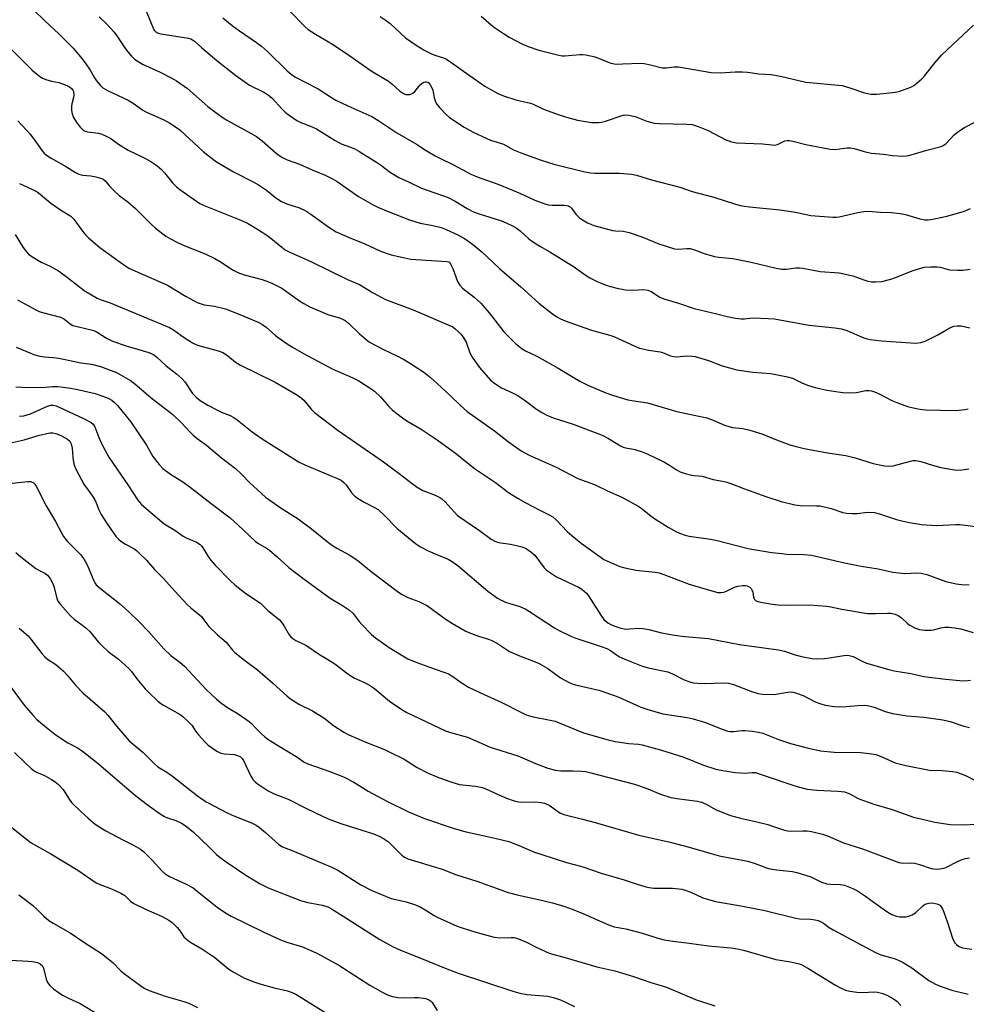
# Model space of a CAD drawing. Units: inches. Extents: x 1225771 to 1231771, y 577453 to 581454.
# Drawn here: x 1231189 to 1231505, y 578752 to 579081 of the extents above; entities that cross this region are included whole.
import ezdxf

# ---------------------------------------------------------------- set-up
doc = ezdxf.new("R2010")
doc.units = ezdxf.units.IN
doc.header["$MEASUREMENT"] = 0
doc.layers.add('Undefined', color=1, linetype='Continuous')

msp = doc.modelspace()

# ---------------------------------------------------------------- linework, layer by layer
at = {"layer": 'Undefined'}
for points, elevation in [([(1231193.35, 579084.24), (1231197.01, 579080.66), (1231201.63, 579076.37), (1231206.51, 579071.56), (1231208.89, 579068.68), (1231210.47, 579066.61), (1231212.16, 579064.16), (1231213.64, 579061.63), (1231214.29, 579060.67), (1231215.58, 579059.09), (1231216.41, 579058.29), (1231217.92, 579057.43), (1231224.91, 579054.2), (1231226.52, 579053.18), (1231229.8, 579050.87), (1231230.78, 579050.28), (1231237, 579047.5), (1231238.82, 579046.52), (1231241.02, 579045.04), (1231242.19, 579044.15), (1231249.92, 579036.98), (1231252.03, 579035.33), (1231254.45, 579033.58), (1231260.31, 579030.06), (1231266.63, 579026.91), (1231268.4, 579025.92), (1231271.07, 579024.05), (1231274.21, 579021.54), (1231276.13, 579020.34), (1231277.92, 579019.55), (1231282.19, 579018.19), (1231284.22, 579017.21), (1231285.66, 579016.27), (1231292.29, 579011.47), (1231294.46, 579010.18), (1231298.76, 579008.26), (1231304.02, 579006.16), (1231309.04, 579003.78), (1231311.17, 579002.99), (1231312.8, 579002.48), (1231317.39, 579001.42), (1231319.43, 579001.04), (1231331.37, 579000.2), (1231331.96, 579000.12), (1231332.29, 579000)], 582), ([(1231230.61, 579084.44), (1231233.21, 579078.19), (1231233.64, 579077.43), (1231234.19, 579076.88), (1231234.91, 579076.53), (1231235.75, 579076.33), (1231245.05, 579074.86), (1231245.86, 579074.63), (1231246.37, 579074.38), (1231247.04, 579073.89), (1231249.39, 579071.77), (1231254.52, 579067.43), (1231260.88, 579062.4), (1231265.46, 579059.22), (1231270.27, 579056.89), (1231271.71, 579056), (1231273, 579054.84), (1231276.26, 579051.23), (1231277.51, 579049.99), (1231278.64, 579049.1), (1231281.28, 579047.4), (1231282.55, 579046.75), (1231285.78, 579045.47), (1231287.81, 579044.55), (1231294.09, 579040.73), (1231296.1, 579039.6), (1231297.62, 579038.96), (1231300.38, 579037.96), (1231302.04, 579037.14), (1231307.91, 579033.48), (1231309.28, 579032.53), (1231312.59, 579029.98), (1231315.35, 579028.35), (1231318.61, 579026.88), (1231322.91, 579024.71), (1231331.84, 579021.62), (1231334.18, 579020.4), (1231338.26, 579017.92), (1231340.38, 579016.82), (1231342.22, 579016.17), (1231349.71, 579013.85), (1231351.31, 579013.18), (1231353.65, 579012.05), (1231354.61, 579011.48), (1231355.93, 579010.52), (1231358.88, 579007.83), (1231360.01, 579006.94), (1231362.52, 579005.39), (1231365.86, 579003.47), (1231371.46, 579000)], 578), ([(1231278.7, 579084.11), (1231283.9, 579078.79), (1231285.01, 579077.81), (1231287.52, 579076.22), (1231293.18, 579072.92), (1231298.97, 579069), (1231306.15, 579063.95), (1231311.95, 579060.49), (1231313.03, 579059.65), (1231315.62, 579057.31), (1231316.98, 579056.38), (1231317.71, 579056.08), (1231318.26, 579056.02), (1231319.1, 579056.1), (1231319.64, 579056.25), (1231320.1, 579056.51), (1231320.68, 579057.04), (1231322.5, 579059.24), (1231323.12, 579059.83), (1231323.76, 579060.21), (1231324.21, 579060.33), (1231324.64, 579060.33), (1231325.05, 579060.21), (1231325.42, 579059.91), (1231325.74, 579059.51), (1231326.41, 579058.3), (1231326.7, 579057.52), (1231327.23, 579055.03), (1231327.65, 579053.62), (1231328.04, 579052.85), (1231328.95, 579051.72), (1231331.18, 579049.36), (1231332.29, 579048.4), (1231337.23, 579045.13), (1231340.17, 579043.48), (1231346.07, 579040.84), (1231349.38, 579039.83), (1231350.36, 579039.47), (1231353.73, 579037.59), (1231356.47, 579036.42), (1231363, 579034.12), (1231367.17, 579032.78), (1231377.6, 579030.25), (1231379.5, 579029.89), (1231380.93, 579029.78), (1231384.45, 579029.72), (1231389.17, 579029.78), (1231393.18, 579029.4), (1231394.88, 579029.14), (1231399.89, 579027.53), (1231409.35, 579025.1), (1231413.49, 579023.69), (1231420.7, 579021.77), (1231427.93, 579019.44), (1231429.65, 579018.96), (1231430.96, 579018.69), (1231432.64, 579018.47), (1231442.73, 579017.56), (1231447.96, 579016.7), (1231453.19, 579015.66), (1231460.53, 579015.02), (1231461.62, 579015.01), (1231462.66, 579015.13), (1231468.88, 579016.62), (1231470.85, 579016.95), (1231472.21, 579017.07), (1231476.44, 579016.75), (1231480.13, 579016.6), (1231483.02, 579016.28), (1231484.74, 579015.92), (1231489.6, 579014.48), (1231491.22, 579014.21), (1231492.28, 579014.2), (1231493.41, 579014.32), (1231498.63, 579015.36), (1231504.16, 579016.98), (1231506.49, 579017.91)], 574), ([(1231215.18, 579082.05), (1231217.64, 579079.68), (1231220.13, 579076.88), (1231221.02, 579075.72), (1231224.16, 579071.04), (1231225.95, 579068.82), (1231226.98, 579067.86), (1231229.63, 579066.21), (1231235.33, 579063.64), (1231239.49, 579061.56), (1231240.97, 579060.68), (1231244.7, 579058.03), (1231251.5, 579052.1), (1231253.75, 579050.34), (1231256.32, 579048.52), (1231258.11, 579047.38), (1231266.02, 579043.07), (1231267.77, 579041.98), (1231269.68, 579040.59), (1231274.37, 579036.4), (1231275.29, 579035.74), (1231276.52, 579035), (1231278.05, 579034.24), (1231282.13, 579032.75), (1231287.43, 579030.4), (1231290.49, 579029.2), (1231293.19, 579027.91), (1231294.7, 579026.98), (1231301.89, 579021.94), (1231306.55, 579019.3), (1231308.38, 579018.37), (1231312.32, 579016.74), (1231318.9, 579014.16), (1231322.5, 579013.05), (1231326.72, 579012.32), (1231329.53, 579011.58), (1231331.15, 579010.96), (1231335.09, 579009.17), (1231337.31, 579007.91), (1231339.21, 579006.62), (1231340.59, 579005.57), (1231343.26, 579003.41), (1231346.78, 579000)], 580), ([(1231256.47, 579081.66), (1231259.68, 579079.1), (1231262.03, 579077.36), (1231267.8, 579073.42), (1231269.45, 579072.17), (1231271.43, 579070.43), (1231278.03, 579063.96), (1231279.39, 579062.84), (1231280.6, 579062), (1231288.36, 579057.94), (1231292.85, 579055.02), (1231294.35, 579054.17), (1231298.36, 579052.29), (1231306.35, 579048.73), (1231308.34, 579047.51), (1231314.7, 579043.29), (1231321.32, 579039.51), (1231324.46, 579037.38), (1231327.5, 579035.53), (1231328.8, 579034.84), (1231333.59, 579032.59), (1231339.49, 579029.42), (1231341.61, 579028.55), (1231348.79, 579026.01), (1231356.08, 579022.96), (1231360.88, 579020.78), (1231364.24, 579019.49), (1231365.33, 579019.21), (1231366.66, 579019.03), (1231370.68, 579019.03), (1231371.52, 579018.96), (1231372.02, 579018.82), (1231372.66, 579018.46), (1231373.06, 579018.08), (1231374.6, 579016.01), (1231375.81, 579014.79), (1231376.75, 579014.16), (1231378.5, 579013.22), (1231379.53, 579012.73), (1231380.61, 579012.33), (1231386.76, 579010.64), (1231387.86, 579010.48), (1231390.41, 579010.34), (1231392.38, 579009.88), (1231396.65, 579008.54), (1231402.27, 579006.1), (1231407.59, 579004.46), (1231408.9, 579004.32), (1231411.66, 579004.64), (1231412.8, 579004.54), (1231414.21, 579004.15), (1231417.46, 579002.89), (1231420.88, 579001.95), (1231422.33, 579001.72), (1231427.01, 579001.3), (1231433.2, 579000)], 576), ([(1231309.14, 579082.17), (1231310.84, 579081.06), (1231312.45, 579079.84), (1231317.58, 579075.03), (1231321.11, 579072.53), (1231324.04, 579070.81), (1231326.25, 579069.66), (1231327.74, 579069.05), (1231330.35, 579068.31), (1231331.32, 579067.89), (1231332.78, 579066.91), (1231338.83, 579062.48), (1231344.16, 579058.85), (1231345.65, 579057.91), (1231348.5, 579056.39), (1231350.37, 579055.6), (1231354.47, 579054.26), (1231358.39, 579053.44), (1231359.47, 579053.15), (1231360.55, 579052.72), (1231363.78, 579051.2), (1231368.97, 579049.23), (1231371.46, 579048.45), (1231375.09, 579047.49), (1231379.74, 579046.73), (1231380.87, 579046.67), (1231382.28, 579046.72), (1231383.1, 579046.84), (1231384.45, 579047.19), (1231390.33, 579049.1), (1231391.19, 579049.25), (1231392.26, 579049.19), (1231393.33, 579048.98), (1231394.4, 579048.67), (1231398.25, 579047.1), (1231400.77, 579046.48), (1231402.54, 579046.35), (1231411.71, 579046.19), (1231413.44, 579045.98), (1231415.42, 579045.33), (1231418.76, 579044.02), (1231424.49, 579040.98), (1231426.64, 579040.28), (1231428.3, 579039.95), (1231436.93, 579039.55), (1231440.14, 579039.19), (1231441, 579039.16), (1231442.02, 579039.37), (1231444.45, 579040.52), (1231445.23, 579040.68), (1231446.02, 579040.7), (1231447.16, 579040.48), (1231451.44, 579039.31), (1231459.62, 579037.74), (1231461.38, 579037.71), (1231462.85, 579037.86), (1231465.33, 579038.25), (1231466.38, 579038.24), (1231467.66, 579038.02), (1231471.02, 579037.05), (1231473.32, 579036.49), (1231477.46, 579036.09), (1231480.48, 579035.68), (1231483.92, 579035.48), (1231485.06, 579035.52), (1231485.9, 579035.69), (1231491.94, 579037.51), (1231496.69, 579038.72), (1231497.44, 579039.03), (1231498.28, 579039.59), (1231501.11, 579042.6), (1231502.24, 579043.55), (1231504.49, 579045.02), (1231508.21, 579046.95)], 572), ([(1231342.89, 579082.27), (1231347.05, 579078.71), (1231350.36, 579076.42), (1231352.31, 579075.2), (1231356.68, 579072.94), (1231358.57, 579072.12), (1231362.21, 579070.83), (1231368.85, 579069.2), (1231370.02, 579068.99), (1231370.82, 579068.95), (1231375.86, 579069.42), (1231376.74, 579069.41), (1231377.88, 579069.27), (1231381, 579068.66), (1231385.87, 579066.7), (1231387.33, 579066.31), (1231388.44, 579066.24), (1231390.12, 579066.26), (1231396.26, 579066.53), (1231397.45, 579066.39), (1231399.5, 579066.01), (1231403.41, 579065.01), (1231404.74, 579065), (1231407.47, 579065.27), (1231408.87, 579065.3), (1231419.83, 579063.42), (1231422.96, 579063.34), (1231427.78, 579063.61), (1231430.31, 579063.61), (1231432.01, 579063.5), (1231435.74, 579063), (1231439.71, 579062.8), (1231443.01, 579062.19), (1231451.48, 579060.23), (1231463.59, 579059.03), (1231466.23, 579058.32), (1231471.12, 579056.64), (1231472.21, 579056.37), (1231473.29, 579056.22), (1231474.38, 579056.15), (1231475.26, 579056.18), (1231481.4, 579056.87), (1231482.84, 579057.18), (1231485.39, 579058.06), (1231486.77, 579058.62), (1231487.55, 579059.04), (1231488.72, 579059.93), (1231490.28, 579061.3), (1231491.25, 579062.4), (1231494.71, 579066.8), (1231496.95, 579069.37), (1231507.5, 579079.27)], 570), ([(1231185.7, 579071.22), (1231191.03, 579065.84), (1231192.72, 579064.22), (1231194.72, 579062.47), (1231195.98, 579061.65), (1231197.3, 579061.13), (1231199.22, 579060.56), (1231201.66, 579060.09), (1231203.27, 579059.55), (1231205.08, 579058.74), (1231205.9, 579058.1), (1231206.34, 579057.5), (1231206.55, 579057.06), (1231206.71, 579055.95), (1231206.63, 579055.1), (1231206.03, 579052.94), (1231205.9, 579052.11), (1231205.92, 579050.71), (1231206.11, 579049.61), (1231206.62, 579048.34), (1231207.45, 579046.9), (1231208.83, 579045.13), (1231209.82, 579044.19), (1231210.48, 579043.84), (1231211.24, 579043.61), (1231214.95, 579043.17), (1231216.01, 579042.81), (1231217.31, 579042.23), (1231219.06, 579041.3), (1231221.66, 579039.47), (1231224.87, 579037.42), (1231230.19, 579034.86), (1231232.48, 579033.66), (1231234.48, 579032.37), (1231236.01, 579030.97), (1231237.02, 579029.89), (1231239.78, 579026.41), (1231241, 579025.16), (1231242.16, 579024.27), (1231248.83, 579019.66), (1231250.22, 579018.97), (1231261.96, 579014.29), (1231264.78, 579013), (1231268.42, 579010.88), (1231271.21, 579009.03), (1231272.55, 579008.03), (1231276.2, 579005.02), (1231277.34, 579004.19), (1231279.09, 579003.28), (1231282.93, 579001.62), (1231286.38, 579000)], 584), ([(1231187.94, 579047.3), (1231190.86, 579044.17), (1231192, 579042.86), (1231193.47, 579040.98), (1231196.08, 579037.28), (1231196.77, 579036.49), (1231197.56, 579035.8), (1231199.14, 579034.77), (1231204.2, 579031.87), (1231207.25, 579030.01), (1231208.31, 579029.47), (1231209.75, 579029.06), (1231212.32, 579028.83), (1231214, 579028.55), (1231215.63, 579028.15), (1231216.39, 579027.84), (1231217.13, 579027.23), (1231218.82, 579025.18), (1231220.32, 579023.72), (1231221.89, 579022.34), (1231224.77, 579020.13), (1231227.27, 579018), (1231232.44, 579012.86), (1231234.03, 579011.38), (1231237.49, 579008.72), (1231238.99, 579007.78), (1231241.35, 579006.54), (1231243.81, 579005.47), (1231250.63, 579002.83), (1231253.8, 579001.27), (1231255.94, 579000)], 586), ([(1231188.52, 579026.28), (1231192.44, 579024.57), (1231194.42, 579023.55), (1231195.44, 579022.79), (1231198.98, 579019.77), (1231202.59, 579017.32), (1231205.7, 579015.45), (1231206.7, 579014.43), (1231209.64, 579010.38), (1231210.73, 579009.02), (1231211.54, 579008.17), (1231215.41, 579004.87), (1231222.18, 579000)], 588), ([(1231187.06, 579009.29), (1231189.52, 579005.29), (1231190.72, 579003.6), (1231191.48, 579002.72), (1231192.6, 579001.89), (1231195.79, 579000)], 590), ([(1231195.79, 579000), (1231198.56, 578998.74), (1231201.55, 578997.08), (1231205.04, 578994.56), (1231210.19, 578990.6), (1231214.44, 578987.96), (1231215.48, 578987.5), (1231218.88, 578986.4), (1231238.64, 578978.13), (1231240, 578977.39), (1231242.44, 578975.58), (1231243.91, 578974.6), (1231246.4, 578973.03), (1231247.43, 578972.49), (1231248.82, 578972.02), (1231254.98, 578970.37), (1231256.55, 578969.8), (1231258.02, 578968.83), (1231260.76, 578966.63), (1231262.39, 578965.55), (1231273.98, 578959.91), (1231280.97, 578955.94), (1231282.12, 578955.12), (1231283.55, 578953.85), (1231286.08, 578950.85), (1231287.11, 578949.81), (1231295.12, 578943.76), (1231310.23, 578933.28), (1231315.47, 578929.4), (1231319.84, 578925.99), (1231321.48, 578924.85), (1231323.42, 578923.68), (1231327.48, 578922.11), (1231329.06, 578921.37), (1231329.79, 578920.93), (1231330.84, 578919.95), (1231333.85, 578916.52), (1231335.03, 578915.38), (1231342.3, 578910.32), (1231346.24, 578907.48), (1231347.46, 578906.81), (1231348.73, 578906.37), (1231352.67, 578905.79), (1231356.63, 578904.85), (1231357.91, 578904.26), (1231359.56, 578903.17), (1231360.79, 578902.12), (1231363.96, 578897.89), (1231364.66, 578897.16), (1231365.36, 578896.61), (1231368.1, 578894.86), (1231375.41, 578891.4), (1231376.54, 578890.73), (1231377.36, 578890.1), (1231378.09, 578889.37), (1231378.76, 578888.5), (1231382.9, 578882.07), (1231383.95, 578880.63), (1231384.54, 578880.04), (1231385.2, 578879.52), (1231386.22, 578878.96), (1231387.57, 578878.36), (1231389.22, 578877.76), (1231391.21, 578877.4), (1231392.55, 578877.41), (1231395.53, 578877.73), (1231396.94, 578877.63), (1231398.93, 578877.25), (1231403.18, 578876.15), (1231407.57, 578875.36), (1231411.01, 578874.94), (1231418.96, 578874.19), (1231429.28, 578872.25), (1231442.28, 578870.44), (1231444.34, 578869.99), (1231447.94, 578868.8), (1231450.05, 578868.19), (1231453.45, 578867.57), (1231455.15, 578867.48), (1231457.71, 578867.56), (1231459.39, 578867.77), (1231464.22, 578868.59), (1231465.24, 578868.67), (1231466, 578868.6), (1231467.27, 578868.23), (1231470.12, 578866.72), (1231471.8, 578866.03), (1231479.27, 578863.87), (1231481.01, 578863.46), (1231486.53, 578862.49), (1231490.89, 578861.57), (1231492.65, 578861.3), (1231498.22, 578860.61), (1231502.94, 578860.18), (1231504.65, 578860.12), (1231506.53, 578860.28)], 590), ([(1231222.18, 579000), (1231224.04, 578998.67), (1231225.26, 578997.95), (1231238.01, 578992.31), (1231244.3, 578988.55), (1231247.94, 578986.53), (1231248.94, 578986.15), (1231250.22, 578985.8), (1231253.72, 578985.28), (1231257.36, 578984.45), (1231262.81, 578982.31), (1231268.58, 578979.89), (1231269.59, 578979.31), (1231270.99, 578978.27), (1231274.09, 578975.52), (1231275, 578974.81), (1231278.07, 578972.68), (1231279.76, 578971.62), (1231283.47, 578969.5), (1231293.12, 578964.41), (1231299.96, 578961.4), (1231301.99, 578960.34), (1231305.76, 578957.94), (1231307.18, 578956.9), (1231309.27, 578954.96), (1231312.06, 578951.75), (1231313.22, 578950.53), (1231316.61, 578947.95), (1231318.04, 578947), (1231322.86, 578944.22), (1231328.17, 578940.65), (1231334.76, 578935.87), (1231340.64, 578931.07), (1231347.67, 578926.34), (1231352.07, 578923.02), (1231355.29, 578921.03), (1231357.86, 578919.55), (1231362.07, 578917.32), (1231365.68, 578915.56), (1231366.83, 578914.86), (1231368.06, 578913.84), (1231371.71, 578910.04), (1231373.22, 578908.67), (1231376.36, 578906.14), (1231383.01, 578901.26), (1231383.91, 578900.69), (1231384.92, 578900.16), (1231389.23, 578898.31), (1231390.91, 578897.84), (1231394.61, 578897.06), (1231401.1, 578896.39), (1231402.46, 578896.15), (1231403.93, 578895.67), (1231412.41, 578892.37), (1231420.07, 578890.13), (1231422.02, 578889.64), (1231423.08, 578889.58), (1231424.05, 578889.76), (1231425.15, 578890.2), (1231427.58, 578891.39), (1231428.69, 578891.78), (1231430.41, 578891.98), (1231431.26, 578891.97), (1231431.8, 578891.87), (1231432.75, 578891.35), (1231433.14, 578890.98), (1231433.45, 578890.55), (1231433.69, 578889.75), (1231433.95, 578888.04), (1231434.26, 578887.32), (1231434.61, 578886.96), (1231435.06, 578886.69), (1231436.44, 578886.33), (1231440.23, 578885.71), (1231442.23, 578885.53), (1231445.07, 578885.42), (1231452.81, 578885.49), (1231458.41, 578885.08), (1231459.87, 578884.85), (1231463.46, 578884), (1231472.03, 578882.63), (1231474.87, 578882.56), (1231478.82, 578882.71), (1231479.94, 578882.65), (1231481.31, 578882.36), (1231482.33, 578881.94), (1231483.41, 578881.15), (1231485.32, 578879.36), (1231486.01, 578878.82), (1231488.09, 578877.73), (1231489.47, 578877.25), (1231491.24, 578877.04), (1231493.33, 578876.97), (1231494.17, 578877.09), (1231496.59, 578877.75), (1231497.94, 578877.98), (1231499.32, 578878.03), (1231501.32, 578877.84), (1231503.31, 578877.48), (1231507.39, 578876.21)], 588), ([(1231255.94, 579000), (1231259.74, 578997.43), (1231261.53, 578996.54), (1231263.68, 578995.77), (1231269.71, 578994.19), (1231271.8, 578993.48), (1231273.13, 578992.9), (1231276.24, 578991.31), (1231282.16, 578987.13), (1231283.61, 578986.24), (1231285.62, 578985.14), (1231291.61, 578982.58), (1231295.85, 578981.27), (1231297.44, 578980.52), (1231298.55, 578979.63), (1231302.05, 578976.22), (1231304.46, 578974.14), (1231305.61, 578973.28), (1231310.2, 578970.81), (1231314.97, 578968.63), (1231317.26, 578967.43), (1231319.32, 578966.18), (1231323.67, 578963.26), (1231325.99, 578961.44), (1231328.23, 578959.47), (1231332.58, 578955.42), (1231335.89, 578952.18), (1231338.21, 578950.16), (1231347.31, 578943.6), (1231352.02, 578939.98), (1231356.26, 578936.96), (1231358.93, 578935.53), (1231368, 578931.47), (1231375.18, 578927.67), (1231380.77, 578925.7), (1231385.37, 578923.5), (1231389.99, 578921.42), (1231395.64, 578918.31), (1231396.79, 578917.49), (1231400.27, 578914.73), (1231401.49, 578913.87), (1231405.41, 578911.47), (1231407.95, 578910.03), (1231409.25, 578909.39), (1231411.09, 578908.73), (1231412.46, 578908.4), (1231419.62, 578907.44), (1231421.33, 578907.14), (1231432.13, 578904.36), (1231434.04, 578903.96), (1231440.06, 578903), (1231443.42, 578902.59), (1231445.15, 578902.47), (1231450.78, 578902.3), (1231453.33, 578902.05), (1231464.41, 578899.48), (1231469.96, 578898.44), (1231475.63, 578897.47), (1231480.6, 578896.41), (1231484.54, 578895.91), (1231488.63, 578896.22), (1231490.01, 578896.12), (1231491.97, 578895.58), (1231498.29, 578893.28), (1231501.76, 578892.52), (1231503.51, 578892.28), (1231506.1, 578892.15)], 586), ([(1231286.38, 579000), (1231298.23, 578994.2), (1231302.19, 578992.51), (1231306.74, 578989.74), (1231310.94, 578987.56), (1231320.18, 578984.12), (1231329.76, 578979.92), (1231332.63, 578978.79), (1231333.44, 578978.35), (1231334.22, 578977.77), (1231335.33, 578976.78), (1231336.15, 578975.91), (1231336.88, 578974.99), (1231337.87, 578973.24), (1231339.12, 578969.77), (1231340.12, 578967.95), (1231342.3, 578964.76), (1231346.07, 578960.59), (1231347.47, 578959.49), (1231349.71, 578958.02), (1231353.39, 578956.33), (1231355.11, 578955.41), (1231357.68, 578953.63), (1231361.44, 578950.85), (1231363.37, 578949.65), (1231364.86, 578948.86), (1231367.02, 578947.96), (1231373.61, 578945.92), (1231383.39, 578942.14), (1231385.49, 578941.05), (1231389.45, 578938.65), (1231390.43, 578938.15), (1231391.21, 578937.91), (1231393.22, 578937.61), (1231394.33, 578937.35), (1231396.77, 578936.57), (1231398.38, 578935.95), (1231404.21, 578933.21), (1231405.88, 578932.22), (1231408.23, 578930.56), (1231409.49, 578929.92), (1231411.11, 578929.4), (1231413.31, 578928.83), (1231414.17, 578928.69), (1231416.83, 578928.48), (1231420.44, 578927.36), (1231423.63, 578926.84), (1231425.05, 578926.53), (1231426.39, 578926.06), (1231430.9, 578924.21), (1231438.4, 578921.58), (1231443.16, 578920.06), (1231447.76, 578918.88), (1231449.52, 578918.71), (1231455.07, 578918.62), (1231456.21, 578918.52), (1231459.97, 578917.63), (1231463.89, 578916.35), (1231465.04, 578916.12), (1231466.83, 578916.02), (1231468.63, 578916.03), (1231472.07, 578916.5), (1231474.4, 578916.3), (1231476.08, 578915.94), (1231481.8, 578914.05), (1231483.99, 578913.41), (1231486.12, 578912.96), (1231490.14, 578912.36), (1231495.2, 578912.02), (1231501.55, 578912.38), (1231502.98, 578912.38), (1231511.76, 578911.23)], 584), ([(1231332.29, 579000), (1231332.75, 578999.21), (1231333.37, 578997.87), (1231335.02, 578993.53), (1231335.74, 578992.37), (1231336.7, 578991.37), (1231340.57, 578988.31), (1231342.74, 578986.35), (1231345.54, 578983.13), (1231350.49, 578976.75), (1231352.88, 578974.24), (1231354.36, 578972.88), (1231356.58, 578971.1), (1231357.69, 578970.36), (1231361.5, 578968.57), (1231363.27, 578967.64), (1231368.62, 578964.62), (1231375.84, 578960.26), (1231378.74, 578958.83), (1231384.55, 578956.39), (1231386.8, 578955.58), (1231391.96, 578954.03), (1231393.27, 578953.76), (1231398.49, 578952.97), (1231408.31, 578950.16), (1231411.43, 578949.43), (1231418.31, 578948.01), (1231420.49, 578947.26), (1231424.29, 578945.59), (1231425.66, 578945.06), (1231426.97, 578944.8), (1231430.44, 578944.47), (1231432.73, 578943.89), (1231436.71, 578942.67), (1231441.6, 578940.61), (1231446.11, 578938.99), (1231447.81, 578938.47), (1231450.95, 578937.69), (1231458.66, 578936.32), (1231464.87, 578935.38), (1231467.91, 578934.62), (1231473.94, 578932.71), (1231475.53, 578932.35), (1231477.75, 578931.98), (1231479.13, 578931.87), (1231480.67, 578931.99), (1231486.5, 578933.55), (1231487.39, 578933.68), (1231488.25, 578933.68), (1231489.96, 578933.39), (1231493.8, 578932.15), (1231496.61, 578931.37), (1231500.44, 578930.72), (1231502.22, 578930.53), (1231503.64, 578930.61), (1231505.93, 578930.89)], 582), ([(1231346.78, 579000), (1231348.98, 578997.89), (1231356.14, 578991.78), (1231362.19, 578986.36), (1231366.75, 578982.72), (1231368.17, 578981.74), (1231369.4, 578981.11), (1231370.94, 578980.44), (1231379.43, 578977.41), (1231381.38, 578976.79), (1231385.16, 578975.86), (1231387.24, 578975.22), (1231394.52, 578971.84), (1231395.84, 578971.3), (1231396.92, 578971), (1231398.86, 578970.6), (1231402.77, 578970.07), (1231403.57, 578969.83), (1231406.16, 578968.75), (1231407.25, 578968.44), (1231408.33, 578968.39), (1231411.68, 578968.68), (1231413.37, 578968.62), (1231414.49, 578968.45), (1231418.89, 578967.2), (1231423.44, 578965.34), (1231428.36, 578964.06), (1231433.79, 578963.23), (1231439.72, 578962.84), (1231445.38, 578961.73), (1231447.02, 578961.21), (1231450.18, 578959.68), (1231452.07, 578958.9), (1231454.56, 578958.17), (1231458.5, 578957.21), (1231463.78, 578956.5), (1231465.84, 578956.32), (1231468.39, 578956.51), (1231471.58, 578957.1), (1231472.61, 578957.14), (1231473.39, 578957.04), (1231474.44, 578956.67), (1231476.24, 578955.87), (1231480.26, 578953.78), (1231481.88, 578953.09), (1231485.49, 578951.81), (1231488.97, 578951.04), (1231490.43, 578950.78), (1231491.57, 578950.68), (1231501.4, 578950.47), (1231502.58, 578950.52), (1231504.62, 578950.75), (1231505.76, 578950.97)], 580), ([(1231371.46, 579000), (1231373.63, 578998.63), (1231377.68, 578995.74), (1231379.18, 578994.79), (1231381.91, 578993.42), (1231384.95, 578992.24), (1231388.31, 578991.35), (1231391.13, 578990.79), (1231393.64, 578990.69), (1231397.2, 578990.9), (1231398.59, 578990.7), (1231399.7, 578990.22), (1231402.69, 578988.3), (1231404, 578987.76), (1231408.84, 578986.29), (1231414.14, 578984.5), (1231421.75, 578982.75), (1231425.15, 578981.81), (1231427.92, 578981.33), (1231429.86, 578981.11), (1231430.92, 578981.12), (1231432.76, 578981.35), (1231433.9, 578981.4), (1231438.87, 578981.24), (1231440.9, 578981.07), (1231452.62, 578978.97), (1231461.18, 578978.05), (1231463.44, 578977.69), (1231465.2, 578977.16), (1231470.89, 578974.75), (1231471.93, 578974.41), (1231473.03, 578974.17), (1231476.75, 578973.72), (1231488.27, 578973), (1231489.97, 578973.16), (1231491.33, 578973.64), (1231495.58, 578975.72), (1231499.66, 578978.06), (1231500.97, 578978.63), (1231502.03, 578978.78), (1231503.39, 578978.74), (1231506.25, 578978.11)], 578), ([(1231433.2, 579000), (1231441.58, 578998.04), (1231443.28, 578997.72), (1231445.01, 578997.7), (1231448.15, 578998.09), (1231449.29, 578998.15), (1231450.46, 578998), (1231456.26, 578996.9), (1231462.63, 578996.44), (1231467.23, 578995.45), (1231470.84, 578994.09), (1231472.23, 578993.64), (1231473.37, 578993.48), (1231474.82, 578993.44), (1231476.84, 578993.56), (1231479.84, 578994.32), (1231481.46, 578994.87), (1231487.38, 578997.28), (1231489.09, 578997.81), (1231491.12, 578998.31), (1231493.19, 578998.51), (1231495.27, 578998.5), (1231496.37, 578998.31), (1231499.51, 578997.5), (1231502.16, 578997.29), (1231503.92, 578997.29), (1231506.46, 578997.68)], 576), ([(1231187.89, 578987.39), (1231194.02, 578984.05), (1231195.07, 578983.55), (1231196.17, 578983.18), (1231202.22, 578981.64), (1231203.22, 578981.14), (1231205.41, 578979.45), (1231206.39, 578978.9), (1231207.8, 578978.47), (1231213.33, 578977.19), (1231214.46, 578976.67), (1231217.61, 578974.6), (1231219.65, 578973.63), (1231224.18, 578972), (1231231.79, 578969.82), (1231232.58, 578969.53), (1231233.33, 578969.12), (1231234.48, 578968.22), (1231237.61, 578965.37), (1231241.06, 578962.72), (1231242.92, 578961.05), (1231243.84, 578959.98), (1231246.39, 578956.12), (1231247.57, 578954.89), (1231248.89, 578953.83), (1231251.51, 578952.26), (1231254.76, 578950.54), (1231256.33, 578949.82), (1231258.94, 578948.79), (1231260.16, 578948.12), (1231261.31, 578947.33), (1231266.36, 578943.3), (1231269.68, 578940.98), (1231282.05, 578933.2), (1231283.98, 578932.27), (1231294.48, 578927.85), (1231296.03, 578927.1), (1231296.95, 578926.42), (1231297.76, 578925.63), (1231299.69, 578922.85), (1231300.67, 578921.81), (1231301.59, 578921.16), (1231303.8, 578919.85), (1231307.45, 578917.95), (1231308.4, 578917.32), (1231310.46, 578915.49), (1231314.79, 578910.97), (1231320.91, 578905.96), (1231322.62, 578904.9), (1231325.13, 578903.51), (1231327.46, 578902.49), (1231331.83, 578900.75), (1231333.57, 578899.79), (1231335.18, 578898.56), (1231345.12, 578890.01), (1231348.32, 578887.75), (1231349.58, 578887.1), (1231351.42, 578886.32), (1231355.85, 578884.96), (1231357.62, 578884.19), (1231359.1, 578883.28), (1231367.38, 578877.75), (1231368.94, 578876.92), (1231372.93, 578874.99), (1231374.59, 578874.35), (1231383.06, 578871.6), (1231384.9, 578870.93), (1231386.17, 578870.24), (1231388.19, 578868.72), (1231389.16, 578868.15), (1231390.99, 578867.32), (1231396.46, 578865.1), (1231397.57, 578864.72), (1231398.69, 578864.44), (1231405.32, 578863.09), (1231406.89, 578862.47), (1231410.83, 578860.43), (1231412.67, 578859.74), (1231413.76, 578859.46), (1231415.22, 578859.3), (1231417.57, 578859.17), (1231424.01, 578859.36), (1231425.65, 578859.29), (1231427.24, 578858.83), (1231433.59, 578856.41), (1231435.57, 578855.88), (1231437, 578855.65), (1231441, 578855.57), (1231442.13, 578855.71), (1231445.49, 578856.33), (1231446.3, 578856.39), (1231447.28, 578856.3), (1231448.37, 578855.99), (1231450.52, 578855.14), (1231454.6, 578853.04), (1231456.5, 578852.35), (1231457.89, 578851.97), (1231461.09, 578851.52), (1231462.85, 578851.36), (1231465.06, 578851.47), (1231468.88, 578851.88), (1231470.93, 578851.93), (1231472.07, 578851.81), (1231474.28, 578851.25), (1231478, 578849.85), (1231480.43, 578849.11), (1231485.32, 578848.33), (1231490.92, 578847.89), (1231497.27, 578847.08), (1231499.75, 578846.44), (1231504.26, 578844.97), (1231506.18, 578844.44)], 592), ([(1231187.44, 578971.63), (1231192.55, 578969.45), (1231193.65, 578969.06), (1231195.28, 578968.64), (1231196.89, 578968.34), (1231199.8, 578968.15), (1231201.65, 578967.91), (1231208.99, 578966.34), (1231212.55, 578965.89), (1231215.55, 578965.16), (1231217.44, 578964.5), (1231220.91, 578963.12), (1231225.67, 578960.46), (1231227, 578959.48), (1231232.55, 578954.67), (1231239.8, 578949.15), (1231242.73, 578946.37), (1231245.63, 578943.16), (1231246.64, 578942.15), (1231247.94, 578941.11), (1231251.04, 578938.9), (1231256.12, 578934.63), (1231260.77, 578931.06), (1231262.65, 578929.3), (1231265.42, 578926.39), (1231270.83, 578921.5), (1231276, 578917.8), (1231281.68, 578914.24), (1231286.13, 578910.9), (1231291.41, 578906.64), (1231293.2, 578905.33), (1231294.61, 578904.44), (1231298.94, 578902.09), (1231301.81, 578900.24), (1231306.08, 578896.65), (1231315.22, 578889.68), (1231316.43, 578888.95), (1231318.43, 578887.95), (1231322.08, 578886.6), (1231324.91, 578885.2), (1231331.2, 578880.54), (1231333.27, 578879.25), (1231337.5, 578876.82), (1231338.8, 578876.22), (1231342.02, 578875), (1231345.38, 578873.98), (1231346.43, 578873.59), (1231348.39, 578872.59), (1231351.32, 578870.52), (1231352.33, 578869.94), (1231356.31, 578868.25), (1231360.45, 578866.69), (1231362.25, 578865.9), (1231365.2, 578864.23), (1231369.44, 578861.06), (1231372.3, 578859.54), (1231373.38, 578859.07), (1231374.47, 578858.73), (1231382.2, 578856.93), (1231386.13, 578855.64), (1231388.89, 578854.62), (1231396.1, 578851.37), (1231398.27, 578850.57), (1231403.61, 578849.07), (1231411.81, 578847.78), (1231413.8, 578847.33), (1231417.91, 578846.12), (1231423.17, 578843.99), (1231425.37, 578843.29), (1231426.19, 578843.18), (1231427.28, 578843.16), (1231430.15, 578843.44), (1231431.02, 578843.46), (1231433.62, 578843.25), (1231435.62, 578842.98), (1231437.04, 578842.58), (1231442.66, 578840.39), (1231446.28, 578839.19), (1231451.93, 578837.67), (1231456.4, 578836.67), (1231460.96, 578836.24), (1231469.78, 578836.11), (1231472.76, 578835.76), (1231474.83, 578835.43), (1231476.92, 578834.71), (1231481.37, 578832.71), (1231484.88, 578831.76), (1231492.83, 578830.17), (1231493.64, 578830.13), (1231495.61, 578830.19), (1231497.06, 578830.12), (1231500.55, 578829.83), (1231501.96, 578829.55), (1231504.89, 578828.48), (1231510.77, 578825.53)], 594), ([(1231187.29, 578958.4), (1231189.35, 578958.22), (1231196.19, 578958.13), (1231199.56, 578958.51), (1231201.34, 578958.41), (1231204.91, 578958.03), (1231207.46, 578957.54), (1231213.82, 578956.12), (1231217.63, 578954.82), (1231218.42, 578954.46), (1231219.41, 578953.86), (1231220.32, 578953.15), (1231221.29, 578952.13), (1231225.69, 578946.78), (1231230.95, 578938.9), (1231233.16, 578935.09), (1231235.25, 578932.35), (1231236.41, 578931.08), (1231239.04, 578929.13), (1231242.77, 578926.86), (1231245.18, 578925.15), (1231247.06, 578923.74), (1231252.57, 578919.33), (1231258.94, 578914.56), (1231261.58, 578912.24), (1231267.35, 578906.81), (1231268.27, 578906.14), (1231271.15, 578904.39), (1231272.07, 578903.73), (1231274.72, 578901.52), (1231278.62, 578897.99), (1231283.24, 578894.41), (1231292.36, 578887.75), (1231296.58, 578885.29), (1231298.88, 578883.73), (1231300.04, 578882.55), (1231302.1, 578879.92), (1231303.03, 578878.86), (1231306.27, 578875.6), (1231307.58, 578874.47), (1231312.12, 578871.25), (1231316.12, 578868.73), (1231318.38, 578867.47), (1231321.34, 578866.17), (1231327.53, 578863.96), (1231330.76, 578862.92), (1231332, 578862.39), (1231333.39, 578861.58), (1231336.19, 578859.51), (1231338.71, 578858.01), (1231342.7, 578856.08), (1231349.8, 578852.86), (1231356.37, 578849.46), (1231357.94, 578848.75), (1231360.27, 578848.07), (1231365.96, 578846.97), (1231367.65, 578846.56), (1231369.02, 578846.07), (1231377.16, 578842.72), (1231385.37, 578840.35), (1231387.67, 578839.83), (1231390, 578839.42), (1231392.29, 578839.14), (1231395.49, 578838.89), (1231396.76, 578838.7), (1231403.23, 578836.95), (1231410.66, 578834.58), (1231417.26, 578831.88), (1231421.36, 578830.54), (1231424.24, 578830), (1231427.97, 578829.47), (1231431.3, 578829.27), (1231432.14, 578829.31), (1231433.49, 578829.49), (1231434.59, 578829.39), (1231436.82, 578828.7), (1231447.82, 578824.94), (1231449.75, 578824.39), (1231451.96, 578823.92), (1231455.09, 578823.52), (1231462.2, 578823.21), (1231464.44, 578822.97), (1231466.19, 578822.3), (1231468.72, 578820.86), (1231469.51, 578820.48), (1231474.19, 578818.83), (1231480.33, 578817.1), (1231487.45, 578814.55), (1231491.36, 578813.57), (1231494.57, 578812.89), (1231499.77, 578812.11), (1231504.06, 578811.94), (1231508.43, 578812.18)], 596), ([(1231188.5, 578948.56), (1231189.92, 578948.71), (1231191.06, 578948.97), (1231192.17, 578949.36), (1231197.93, 578951.93), (1231198.98, 578952.2), (1231199.78, 578952.2), (1231200.77, 578951.97), (1231202.01, 578951.47), (1231209.87, 578947.78), (1231212.46, 578946.38), (1231213.1, 578945.85), (1231213.72, 578944.93), (1231215.08, 578941.39), (1231216.04, 578939.21), (1231217.01, 578937.27), (1231218.43, 578934.82), (1231224.94, 578925.21), (1231227.82, 578920.8), (1231228.5, 578919.88), (1231229.29, 578919.06), (1231236.88, 578912.61), (1231240.42, 578910.49), (1231243.25, 578908.41), (1231244.27, 578907.89), (1231247.73, 578906.41), (1231248.92, 578905.62), (1231249.33, 578905.22), (1231249.83, 578904.55), (1231251.56, 578901.63), (1231252.4, 578900.49), (1231253.93, 578898.78), (1231258.98, 578893.59), (1231260.62, 578892.04), (1231264.22, 578889.22), (1231269.06, 578886.09), (1231271.58, 578883.64), (1231275.32, 578880.55), (1231276.09, 578879.74), (1231277.06, 578878.41), (1231278.7, 578875.5), (1231279.27, 578874.83), (1231279.91, 578874.23), (1231280.9, 578873.61), (1231284.22, 578871.99), (1231288.88, 578868.89), (1231293.32, 578866.24), (1231294.43, 578865.47), (1231297.9, 578862.78), (1231300.29, 578861.12), (1231301.29, 578860.63), (1231303.86, 578859.57), (1231306.15, 578858.28), (1231307.33, 578857.41), (1231312.24, 578853.27), (1231316.34, 578850.53), (1231318.08, 578849.5), (1231330.96, 578843.38), (1231332.61, 578842.83), (1231338.31, 578841.25), (1231345.96, 578837.95), (1231355.12, 578835.05), (1231361.65, 578832.27), (1231365.17, 578830.9), (1231367.77, 578830.27), (1231369.52, 578829.97), (1231373.69, 578829.99), (1231376.32, 578829.91), (1231377.77, 578829.75), (1231379.52, 578829.38), (1231394.19, 578825.5), (1231398.12, 578824.18), (1231402.88, 578822.17), (1231406.31, 578821.12), (1231408.32, 578820.74), (1231415.22, 578819.86), (1231416.6, 578819.57), (1231418.11, 578818.9), (1231421.49, 578817), (1231426.31, 578815.11), (1231429.65, 578814.18), (1231435.05, 578812.99), (1231438.74, 578812.04), (1231440.33, 578811.56), (1231443.99, 578810.24), (1231445.37, 578809.94), (1231446.49, 578809.82), (1231450.46, 578810), (1231451.89, 578809.97), (1231453.31, 578809.73), (1231457, 578808.87), (1231458.66, 578808.3), (1231464.01, 578805.95), (1231470.38, 578803.9), (1231482.52, 578799.35), (1231483.87, 578799.16), (1231486.38, 578799.26), (1231487.77, 578799.12), (1231489.43, 578798.73), (1231493.38, 578797.35), (1231494.25, 578797.2), (1231495.43, 578797.18), (1231496.91, 578797.31), (1231498.04, 578797.57), (1231502.44, 578799.84), (1231503.78, 578800.4), (1231504.86, 578800.71), (1231506.22, 578800.93)], 598), ([(1231179.96, 578938.44), (1231190.03, 578940.66), (1231194.77, 578942.05), (1231198.65, 578942.92), (1231199.72, 578942.94), (1231200.98, 578942.68), (1231202.56, 578941.97), (1231204.59, 578940.84), (1231205.39, 578940.14), (1231205.83, 578939.28), (1231206.1, 578937.86), (1231206.35, 578934.73), (1231206.53, 578933.31), (1231206.79, 578932.21), (1231207.38, 578930.85), (1231210.05, 578925.86), (1231212.94, 578921.78), (1231213.69, 578920.59), (1231214.16, 578919.63), (1231215.05, 578917.2), (1231215.85, 578915.71), (1231217.81, 578912.57), (1231220.85, 578908.23), (1231221.57, 578907.41), (1231222.42, 578906.72), (1231223.92, 578905.79), (1231226.73, 578904.27), (1231227.6, 578903.65), (1231228.46, 578902.86), (1231230.94, 578900.36), (1231233.7, 578897.34), (1231236.66, 578894.3), (1231240.41, 578890.06), (1231244.59, 578885.6), (1231245.77, 578884.47), (1231249.34, 578881.57), (1231249.88, 578880.92), (1231251.11, 578879.09), (1231251.8, 578878.28), (1231254.7, 578875.45), (1231257.58, 578873.04), (1231259.76, 578870.35), (1231260.57, 578869.54), (1231263.74, 578866.95), (1231268.14, 578863.73), (1231273.21, 578859.34), (1231278.02, 578855.01), (1231279.17, 578854.1), (1231282.11, 578852.16), (1231286.48, 578850.04), (1231288.26, 578848.99), (1231290.24, 578847.68), (1231293.54, 578845.2), (1231296.95, 578842.88), (1231298.64, 578842.03), (1231303.81, 578839.81), (1231310.59, 578837.09), (1231312.18, 578836.38), (1231317.12, 578833.88), (1231321.45, 578831.17), (1231324.92, 578829.31), (1231328.58, 578827.81), (1231332.79, 578826.29), (1231334.49, 578825.73), (1231335.63, 578825.48), (1231341.04, 578824.87), (1231343.3, 578824.4), (1231344.68, 578823.88), (1231348.75, 578822.01), (1231351.39, 578820.89), (1231353.24, 578820.15), (1231354.32, 578819.81), (1231355.44, 578819.63), (1231356.31, 578819.58), (1231361.01, 578819.64), (1231362.95, 578819.45), (1231364.03, 578819.24), (1231364.91, 578818.88), (1231365.61, 578818.47), (1231369.16, 578815.98), (1231370.56, 578815.37), (1231376.76, 578813.87), (1231381.01, 578812.76), (1231395.63, 578808.53), (1231406.12, 578806.11), (1231412.42, 578804.48), (1231422.53, 578801.64), (1231432.09, 578799.83), (1231434.53, 578799.03), (1231438.32, 578797.62), (1231439.43, 578797.28), (1231441.75, 578796.9), (1231447.05, 578796.33), (1231448.5, 578796.07), (1231453.13, 578794.52), (1231456.66, 578792.84), (1231458.53, 578792.22), (1231459.67, 578792.07), (1231463.05, 578791.98), (1231464.43, 578791.75), (1231467.18, 578790.7), (1231468.77, 578789.94), (1231471.45, 578788.12), (1231476.27, 578784.56), (1231478.84, 578782.8), (1231480.27, 578781.96), (1231481.74, 578781.4), (1231482.78, 578781.21), (1231483.6, 578781.17), (1231484.97, 578781.24), (1231485.76, 578781.4), (1231487.02, 578781.9), (1231488.19, 578782.57), (1231490.44, 578784.72), (1231491.07, 578785.2), (1231491.75, 578785.58), (1231492.54, 578785.8), (1231493.4, 578785.86), (1231494.25, 578785.81), (1231495.28, 578785.58), (1231495.78, 578785.37), (1231496.25, 578785.06), (1231496.77, 578784.49), (1231497.18, 578783.82), (1231497.65, 578782.72), (1231498.74, 578779.6), (1231500.62, 578773.77), (1231501.3, 578772.54), (1231501.86, 578771.91), (1231502.5, 578771.4), (1231502.99, 578771.14), (1231503.8, 578770.89), (1231507.01, 578770.44)], 600), ([(1231185.02, 578926), (1231191.36, 578926.74), (1231192.18, 578926.69), (1231193.05, 578926.34), (1231193.61, 578925.86), (1231194.09, 578925.15), (1231197.44, 578918.61), (1231200.53, 578913.37), (1231202.69, 578909.31), (1231203.27, 578908.36), (1231204.51, 578906.82), (1231208.97, 578902.33), (1231210.07, 578900.88), (1231211.1, 578898.83), (1231213.34, 578893.54), (1231213.74, 578892.8), (1231214.21, 578892.19), (1231215.59, 578890.89), (1231221.96, 578885.95), (1231225.08, 578883.18), (1231228.51, 578879.83), (1231231.66, 578876.54), (1231236.73, 578870.73), (1231239.09, 578868.58), (1231242.27, 578866.23), (1231243.67, 578865.03), (1231250.99, 578857.23), (1231252.8, 578855.41), (1231254.44, 578853.95), (1231255.74, 578852.88), (1231257.43, 578851.67), (1231258.66, 578850.86), (1231261.66, 578849.09), (1231265.33, 578846.52), (1231266.12, 578845.84), (1231267.6, 578844.22), (1231269.45, 578842.4), (1231270.51, 578841.42), (1231271.58, 578840.59), (1231274.24, 578838.9), (1231278.52, 578836.37), (1231281.54, 578834.41), (1231283.7, 578832.89), (1231284.98, 578832.31), (1231292.26, 578829.78), (1231296.81, 578828.01), (1231300.29, 578826.22), (1231305.14, 578823.24), (1231311.32, 578819.84), (1231318.65, 578816.27), (1231323.98, 578814.1), (1231333.9, 578810.77), (1231337.42, 578809.72), (1231339.88, 578809.14), (1231347.03, 578807.66), (1231352.14, 578806.43), (1231355.32, 578805.2), (1231360.73, 578802.86), (1231363.13, 578802), (1231371.43, 578799.37), (1231376.51, 578797.97), (1231383.05, 578795.82), (1231390.66, 578793.59), (1231394.69, 578792.18), (1231397.95, 578791.2), (1231399.04, 578790.96), (1231400.64, 578790.8), (1231406.93, 578790.81), (1231409.96, 578790.44), (1231411.08, 578790.13), (1231413.02, 578789.41), (1231417.06, 578787.57), (1231421.28, 578786.28), (1231429.72, 578784.92), (1231437.76, 578783.29), (1231448.16, 578780.74), (1231449.33, 578780.58), (1231453.17, 578780.38), (1231454.54, 578780.19), (1231455.61, 578779.93), (1231456.38, 578779.61), (1231457.36, 578779.06), (1231459.32, 578777.67), (1231460.59, 578776.9), (1231474.75, 578769.23), (1231476.54, 578768.52), (1231481.05, 578767.25), (1231482.71, 578766.61), (1231484.04, 578765.99), (1231486.95, 578764.16), (1231492.64, 578759.9), (1231494.8, 578758.68), (1231496.41, 578758.02), (1231500.3, 578756.65), (1231505.75, 578755.37)], 602)]:
    msp.add_lwpolyline(points, dxfattribs=dict(at, elevation=elevation))
for points in [[(1231187.27, 578903, 604), (1231188.93, 578901.53, 604), (1231193.98, 578897.63, 604), (1231194.71, 578897.18, 604), (1231196.98, 578896.08, 604), (1231197.88, 578895.41, 604), (1231198.88, 578894.08, 604), (1231199.69, 578892.61, 604), (1231200.02, 578891.61, 604), (1231200.95, 578887.76, 604), (1231201.35, 578886.71, 604), (1231202.19, 578885.55, 604), (1231205.53, 578881.85, 604), (1231206.81, 578880.66, 604), (1231209.71, 578878.62, 604), (1231210.82, 578877.73, 604), (1231212, 578876.56, 604), (1231214.83, 578873.1, 604), (1231216.24, 578871.65, 604), (1231218.16, 578869.93, 604), (1231221.57, 578867.38, 604), (1231225.04, 578864.24, 604), (1231225.99, 578863.17, 604), (1231227.71, 578860.79, 604), (1231230.57, 578857.42, 604), (1231231.8, 578856.14, 604), (1231234.83, 578853.29, 604), (1231235.74, 578852.53, 604), (1231236.68, 578851.9, 604), (1231242.22, 578848.78, 604), (1231243.14, 578848.11, 604), (1231245.06, 578846.43, 604), (1231246.14, 578845.25, 604), (1231247.47, 578843.2, 604), (1231248.34, 578842.07, 604), (1231250.55, 578839.63, 604), (1231251.65, 578838.63, 604), (1231254.53, 578836.61, 604), (1231255.79, 578835.95, 604), (1231256.91, 578835.73, 604), (1231260.4, 578835.44, 604), (1231261.45, 578835.17, 604), (1231262.37, 578834.67, 604), (1231262.94, 578834.12, 604), (1231263.42, 578833.43, 604), (1231265.9, 578828.19, 604), (1231266.62, 578827.04, 604), (1231267.3, 578826.3, 604), (1231267.98, 578825.75, 604), (1231271.65, 578823.35, 604), (1231273.63, 578822.34, 604), (1231278.31, 578820.53, 604), (1231284.44, 578817.36, 604), (1231289.83, 578814.8, 604), (1231291.75, 578813.96, 604), (1231295.93, 578812.36, 604), (1231306.94, 578808.92, 604), (1231308.82, 578808.2, 604), (1231310.29, 578807.35, 604), (1231311.9, 578806.22, 604), (1231316.38, 578801.82, 604), (1231317.3, 578801.12, 604), (1231318.34, 578800.62, 604), (1231329.83, 578797.14, 604), (1231334.64, 578795.27, 604), (1231341.46, 578793.15, 604), (1231351.97, 578789.3, 604), (1231354.94, 578788.5, 604), (1231362.06, 578786.95, 604), (1231366.7, 578785.85, 604), (1231370.93, 578784.69, 604), (1231373.35, 578783.81, 604), (1231376.92, 578782.33, 604), (1231385.2, 578778.64, 604), (1231387.36, 578777.91, 604), (1231391.26, 578777.15, 604), (1231395.54, 578776.08, 604), (1231397.52, 578775.52, 604), (1231402, 578774.09, 604), (1231404.13, 578773.55, 604), (1231406.98, 578773.11, 604), (1231412.43, 578772.45, 604), (1231418.95, 578771.46, 604), (1231426.4, 578770.82, 604), (1231428.61, 578770.52, 604), (1231430.59, 578770.05, 604), (1231441.43, 578766.99, 604), (1231446.3, 578766.19, 604), (1231449.34, 578765.44, 604), (1231450.38, 578765.01, 604), (1231452.13, 578764.05, 604), (1231461.34, 578758.33, 604), (1231463.25, 578757.33, 604), (1231464.7, 578756.73, 604), (1231466.21, 578756.31, 604), (1231468.5, 578756.07, 604), (1231470.81, 578755.96, 604), (1231474, 578756.09, 604), (1231475.48, 578756.02, 604), (1231477.21, 578755.63, 604), (1231478.54, 578755.07, 604), (1231480.76, 578753.78, 604), (1231481.91, 578752.96, 604), (1231483.28, 578751.59, 604)], [(1231188.43, 578877.72, 606), (1231191.37, 578875.07, 606), (1231192.29, 578874.01, 606), (1231195.99, 578869.19, 606), (1231196.97, 578868.09, 606), (1231197.88, 578867.36, 606), (1231200.64, 578865.54, 606), (1231203.27, 578863.31, 606), (1231204.51, 578862.01, 606), (1231207.28, 578858.62, 606), (1231209.73, 578856.03, 606), (1231217.06, 578849.75, 606), (1231218.09, 578848.6, 606), (1231220.93, 578844.92, 606), (1231225.14, 578840.07, 606), (1231229.88, 578836.14, 606), (1231233.69, 578832.34, 606), (1231234.8, 578831.34, 606), (1231237.77, 578829.5, 606), (1231239.68, 578828.19, 606), (1231248.07, 578821.63, 606), (1231249.92, 578820.33, 606), (1231251.16, 578819.58, 606), (1231258.2, 578815.85, 606), (1231260.18, 578814.94, 606), (1231266.15, 578812.59, 606), (1231267.65, 578811.89, 606), (1231268.77, 578811.09, 606), (1231270.83, 578809.38, 606), (1231275.23, 578805.4, 606), (1231276.48, 578804.55, 606), (1231280.51, 578803.06, 606), (1231288.34, 578799.66, 606), (1231293.22, 578797.73, 606), (1231294.92, 578796.76, 606), (1231302.66, 578791.94, 606), (1231306.35, 578790, 606), (1231312.83, 578787.37, 606), (1231314.4, 578786.94, 606), (1231317.86, 578786.25, 606), (1231320.96, 578785.23, 606), (1231322.47, 578784.52, 606), (1231324.43, 578783.47, 606), (1231327.19, 578781.65, 606), (1231328.21, 578781.06, 606), (1231334.85, 578778.07, 606), (1231340.28, 578776.26, 606), (1231347.23, 578774.39, 606), (1231349.17, 578774.15, 606), (1231352.91, 578774.34, 606), (1231353.97, 578774.24, 606), (1231354.79, 578774.04, 606), (1231358.09, 578772.76, 606), (1231361.46, 578770.95, 606), (1231364.38, 578769.59, 606), (1231365.69, 578769.07, 606), (1231371.3, 578767.55, 606), (1231381.56, 578764.45, 606), (1231387.64, 578763.14, 606), (1231393.85, 578761.28, 606), (1231399.66, 578759.27, 606), (1231404.86, 578757.66, 606), (1231414.62, 578753.54, 606), (1231421.04, 578751.41, 606)], [(1231185.45, 578858.26, 608), (1231190.1, 578851.98, 608), (1231193.09, 578848.44, 608), (1231194.27, 578847.17, 608), (1231198.1, 578844.02, 608), (1231200.39, 578842.27, 608), (1231202.75, 578840.6, 608), (1231204.67, 578839.35, 608), (1231207.94, 578837.7, 608), (1231209.56, 578836.59, 608), (1231214.24, 578832.85, 608), (1231227.47, 578821.61, 608), (1231231.25, 578818.73, 608), (1231235.52, 578815.68, 608), (1231236.98, 578814.72, 608), (1231237.99, 578814.28, 608), (1231240.82, 578813.36, 608), (1231242.65, 578812.46, 608), (1231243.88, 578811.7, 608), (1231246.57, 578809.56, 608), (1231252.04, 578804.38, 608), (1231254.37, 578802.08, 608), (1231255.61, 578801.02, 608), (1231257.95, 578799.32, 608), (1231264.15, 578795.17, 608), (1231268.96, 578792.24, 608), (1231271.67, 578790.92, 608), (1231282.5, 578786.67, 608), (1231284.96, 578785.98, 608), (1231289.88, 578785.11, 608), (1231291.62, 578784.53, 608), (1231292.84, 578783.86, 608), (1231296.76, 578781.42, 608), (1231308.97, 578773.57, 608), (1231313.3, 578771.23, 608), (1231315.73, 578770.16, 608), (1231325.42, 578766.31, 608), (1231330.82, 578764.06, 608), (1231335.23, 578762.39, 608), (1231353.53, 578756.37, 608), (1231355.78, 578755.72, 608), (1231358.22, 578755.24, 608), (1231365.15, 578754.66, 608), (1231367.47, 578754.18, 608), (1231369.4, 578753.5, 608), (1231374.1, 578751.24, 608)], [(1231186.89, 578836.16, 610), (1231190.48, 578832.55, 610), (1231192.41, 578830.79, 610), (1231193.31, 578830.08, 610), (1231194, 578829.66, 610), (1231196.86, 578828.43, 610), (1231199.21, 578827.15, 610), (1231200.45, 578826.35, 610), (1231201.58, 578825.43, 610), (1231203.11, 578823.72, 610), (1231204.88, 578820.83, 610), (1231205.95, 578819.47, 610), (1231208.99, 578816.44, 610), (1231211.52, 578814.15, 610), (1231213.8, 578812.23, 610), (1231215.38, 578811.14, 610), (1231217.39, 578809.98, 610), (1231223.06, 578806.91, 610), (1231226.61, 578805.19, 610), (1231229.01, 578803.77, 610), (1231229.97, 578803.04, 610), (1231231.23, 578801.85, 610), (1231232.86, 578800.18, 610), (1231236.14, 578796.58, 610), (1231237.23, 578795.61, 610), (1231238.68, 578794.72, 610), (1231244, 578792.23, 610), (1231246.54, 578790.88, 610), (1231247.96, 578789.82, 610), (1231254.64, 578784.44, 610), (1231257.06, 578782.8, 610), (1231259.29, 578781.44, 610), (1231269.78, 578776.26, 610), (1231275.75, 578773.56, 610), (1231277.86, 578772.78, 610), (1231283.14, 578771.19, 610), (1231287.71, 578769.17, 610), (1231295.26, 578765, 610), (1231305.66, 578758.32, 610), (1231310, 578755.91, 610), (1231311.58, 578755.15, 610), (1231313.27, 578754.56, 610), (1231314.99, 578754.25, 610), (1231317.03, 578754.1, 610), (1231320.49, 578754.23, 610), (1231321.94, 578754.19, 610), (1231324.25, 578753.95, 610), (1231325.31, 578753.62, 610), (1231325.97, 578753.17, 610), (1231326.54, 578752.57, 610), (1231328.23, 578749.92, 610)], [(1231185.32, 578811.62, 612), (1231189.25, 578808.35, 612), (1231192.45, 578805.93, 612), (1231194.15, 578804.92, 612), (1231199.03, 578802.27, 612), (1231208.07, 578796.83, 612), (1231214.16, 578792.62, 612), (1231215.21, 578792.11, 612), (1231219.29, 578790.53, 612), (1231222.43, 578789.14, 612), (1231223.69, 578788.35, 612), (1231225.64, 578786.42, 612), (1231226.8, 578785.61, 612), (1231230.67, 578783.79, 612), (1231236.25, 578781.34, 612), (1231238.45, 578780.13, 612), (1231239.57, 578779.26, 612), (1231241.23, 578777.64, 612), (1231241.97, 578776.74, 612), (1231243.49, 578774.56, 612), (1231244.32, 578773.7, 612), (1231245.5, 578772.88, 612), (1231249.47, 578770.48, 612), (1231253.8, 578767.58, 612), (1231255.18, 578766.54, 612), (1231258.54, 578763.73, 612), (1231259.97, 578762.77, 612), (1231263.71, 578760.72, 612), (1231267.17, 578759.37, 612), (1231268.84, 578758.83, 612), (1231273.73, 578757.47, 612), (1231278.12, 578756.46, 612), (1231279.69, 578755.91, 612), (1231280.96, 578755.31, 612), (1231293.25, 578747.61, 612)], [(1231188.31, 578788.55, 614), (1231192.91, 578785.12, 614), (1231194.34, 578783.78, 614), (1231196.65, 578781.41, 614), (1231198.32, 578779.95, 614), (1231199.74, 578779.07, 614), (1231205.51, 578775.9, 614), (1231209.98, 578772.72, 614), (1231215.93, 578768.95, 614), (1231219.72, 578765.93, 614), (1231222.34, 578763.3, 614), (1231223.64, 578762.14, 614), (1231229.05, 578758.14, 614), (1231230.25, 578757.34, 614), (1231231.86, 578756.61, 614), (1231237.18, 578754.71, 614), (1231243.47, 578752.93, 614), (1231245.14, 578752.33, 614), (1231248.07, 578750.93, 614)], [(1231185.66, 578766.67, 616), (1231191.45, 578766.4, 616), (1231192.88, 578766.26, 616), (1231194.52, 578765.93, 616), (1231195.48, 578765.49, 616), (1231196.06, 578764.94, 616), (1231196.54, 578764.02, 616), (1231197.47, 578760.38, 616), (1231197.86, 578759.29, 616), (1231198.61, 578758.27, 616), (1231199.91, 578757.18, 616), (1231201.73, 578755.82, 616), (1231202.92, 578755.05, 616), (1231204.94, 578753.97, 616), (1231208.79, 578752.26, 616), (1231215.26, 578748.3, 616)]]:
    msp.add_polyline3d(points, dxfattribs=at)

doc.saveas('drawing.dxf')
